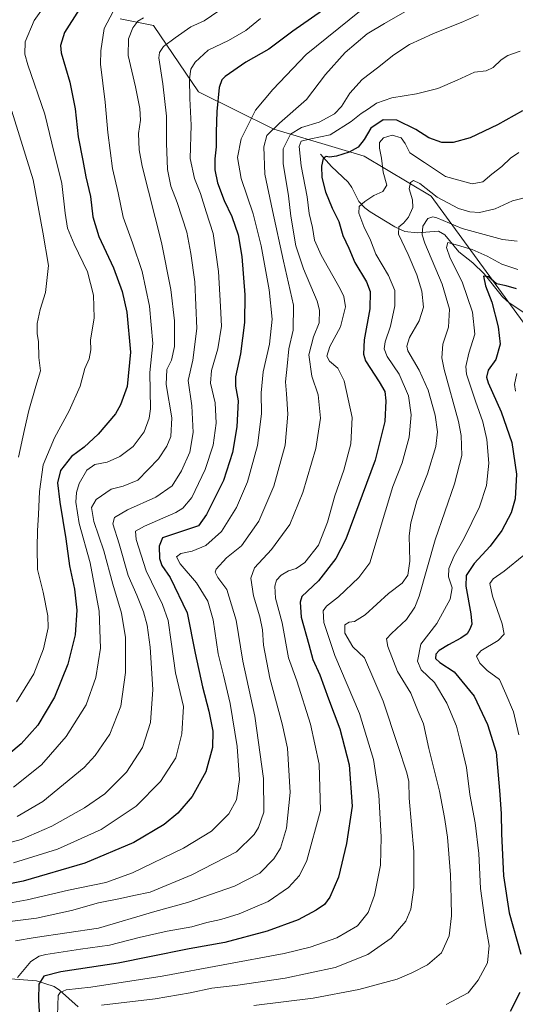
# Model space of a CAD drawing. Units: metres. Extents: x 610039 to 613464, y 4780217 to 4782586.
# Drawn here: x 612895 to 613096, y 4781293 to 4781694 of the extents above; entities that cross this region are included whole.
import ezdxf

# ---------------------------------------------------------------- set-up
doc = ezdxf.new("R2010")
doc.units = ezdxf.units.M
doc.header["$MEASUREMENT"] = 0
for name, color, linetype, lineweight in [('Arbolado forestal CxS', 92, 'Continuous', 0), ('Corriente natural lineal', 142, 'Continuous', 13), ('Curva de nivel maestra', 30, 'Continuous', 30), ('Curva de nivel normal', 30, 'Continuous', 0)]:
    doc.layers.add(name, color=color, linetype=linetype, lineweight=lineweight)

# ---------------------------------------------------------------- blocks, each defined once
blk = doc.blocks.new('*U4')
at = {"layer": 'Arbolado forestal CxS', "color": 92, "linetype": 'Continuous', "lineweight": 0}
blk.add_polyline3d([(612935.5429, 4781694.0069, 493.9122), (612949.1429, 4781691.2869, 489.3723), (612967.3709, 4781664.4263, 479.1525), (612998.1027, 4781649.1281, 465.1298), (613034.8221, 4781638.2483, 449.553), (613062.0217, 4781621.9295, 440.1451), (613099.4733, 4781570.7027, 421.1442), (613133.3641, 4781528.1851, 402.708), (613178.3325, 4781463.2105, 384.9272), (613239.0067, 4781424.2159, 371.0197), (613293.6325, 4781365.2293, 351.5351), (613334.9503, 4781342.4243, 336.0938), (613399.4711, 4781334.2123, 320.7368), (613430.8111, 4781332.1345, 303.9319), (613446.0525, 4781330.5464, 304.158), (613451.6661, 4780994.4282, 243.9685)], dxfattribs=at)

msp = doc.modelspace()

# ---------------------------------------------------------------- linework, layer by layer
at = {"layer": 'Arbolado forestal CxS', "color": 92, "linetype": 'Continuous', "lineweight": 0}
for points in [[(613389.8327, 4781717.2909, 471.0224), (613416.0799, 4781688.4203, 453.6296), (613440.4211, 4781667.7305, 440.7244), (613446.0525, 4781330.5464, 304.158), (613430.8111, 4781332.1345, 303.9319), (613399.4711, 4781334.2123, 320.7368), (613334.9503, 4781342.4243, 336.0938), (613293.6325, 4781365.2293, 351.5351), (613239.0067, 4781424.2159, 371.0197), (613178.3325, 4781463.2105, 384.9272), (613133.3641, 4781528.1851, 402.708), (613099.4733, 4781570.7027, 421.1442), (613062.0217, 4781621.9295, 440.1451), (613034.8221, 4781638.2483, 449.553), (612998.1027, 4781649.1281, 465.1298), (612967.3709, 4781664.4263, 479.1525), (612949.1429, 4781691.2869, 489.3723), (612935.5429, 4781694.0069, 493.9122)], [(612935.5429, 4781694.0069, 493.9122), (612949.1429, 4781691.2869, 489.3723), (612967.3709, 4781664.4263, 479.1525), (612998.1027, 4781649.1281, 465.1298), (613034.8221, 4781638.2483, 449.553), (613062.0217, 4781621.9295, 440.1451), (613099.4733, 4781570.7027, 421.1442), (613133.3641, 4781528.1851, 402.708), (613178.3325, 4781463.2105, 384.9272), (613239.0067, 4781424.2159, 371.0197), (613293.6325, 4781365.2293, 351.5351), (613334.9503, 4781342.4243, 336.0938), (613399.4711, 4781334.2123, 320.7368), (613430.8111, 4781332.1345, 303.9319), (613446.0525, 4781330.5464, 304.158)]]:
    msp.add_polyline3d(points, dxfattribs=at)
at = {"layer": 'Corriente natural lineal', "color": 142, "linetype": 'Continuous', "lineweight": 13}
for points in [[(613017, 4781639, 452.7965), (613021.4466, 4781634.0197, 450.1177), (613028.2195, 4781627.6153, 447.0398), (613029.8323, 4781625.4499, 446.5704), (613032.62, 4781619.7641, 445.2161), (613035.0522, 4781617.1136, 444.4418), (613037.1701, 4781615.4827, 443.9729), (613047.1895, 4781609.4445, 440.8389), (613051.2735, 4781607.6095, 439.2697), (613056.3627, 4781607.0493, 436.8077), (613064.9578, 4781607.6436, 433.4381), (613067.6441, 4781606.1697, 432.8737), (613073.2287, 4781599.2875, 430.515), (613078.9411, 4781594.8684, 429.0074), (613083.6165, 4781590.3225, 426.8318), (613091.0709, 4781581.0339, 424.2437), (613093.8095, 4781578.5849, 423.2287), (613099.6668, 4781574.5288, 421.9185)], [(612889.2429, 4781303.5865, 456.7654), (612901.5442, 4781302.7041, 451.2299), (612908.7301, 4781300.3472, 448.4132), (612910.9414, 4781298.8562, 447.2559), (612918.5061, 4781292.0625, 442.1761)]]:
    msp.add_polyline3d(points, dxfattribs=at)
at = {"layer": 'Curva de nivel maestra', "color": 30, "linetype": 'Continuous', "lineweight": 30, "flags": 128}
for points, elevation in [([(613025.38, 4781702.8301), (613005.71, 4781689.1101), (612996.04, 4781681.7901), (612986.71, 4781676.3801), (612978.24, 4781670.5801), (612976.88, 4781669.2701), (612975.83, 4781666.0801), (612974.86, 4781656.3601), (612974.53, 4781647.9001), (612974.66, 4781642.0301), (612974.04, 4781637.0801), (612974, 4781632.7001), (612975.12, 4781627.3001), (612977.88, 4781620.1401), (612980.97, 4781613.6201), (612983.57, 4781606.1401), (612985.01, 4781597.4301), (612986.19, 4781581.7201), (612986.15, 4781570.4701), (612984.55, 4781557.8401), (612982.49, 4781548.4301), (612982.41, 4781544.5801), (612983.54, 4781538.6601), (612983.04, 4781528.0901), (612981.28, 4781517.7001), (612977.6, 4781506.1901), (612970.63, 4781492.3701), (612967.39, 4781487.7601), (612952.72, 4781482.9601), (612951.4, 4781479.5901), (612951.56, 4781474.5201), (612952.5, 4781471.6201), (612955.84, 4781466.7501), (612962.74, 4781452.4201), (612966.05, 4781435.9701), (612969.08, 4781422.3601), (612971.68, 4781412.4201), (612973.24, 4781404.2301), (612973.06, 4781397.6001), (612970.4, 4781387.7701), (612964.78, 4781377.7101), (612959.05, 4781370.8701), (612953.39, 4781366.2501), (612941.1, 4781359.0401), (612921.23, 4781350.5701), (612896.05, 4781343.3001), (612890.73, 4781342.1201)], 475), ([(612918.94, 4781697.9001), (612912.87, 4781688.4801), (612911.31, 4781683.1901), (612911.56, 4781680.2001), (612915.13, 4781668.3601), (612917.22, 4781657.4201), (612918.49, 4781646.0801), (612920.39, 4781636.5001), (612921.62, 4781629.8001), (612923.44, 4781621.7501), (612924.38, 4781613.5701), (612926.9, 4781605.4501), (612932.89, 4781592.7601), (612936.44, 4781583.1801), (612938.23, 4781574.7401), (612939.78, 4781558.4901), (612938.44, 4781544.4601), (612935.76, 4781537.0001), (612933.62, 4781533.3801), (612926.59, 4781525.1401), (612920.86, 4781519.7601), (612915.82, 4781516.0401), (612911.32, 4781510.3701), (612910.12, 4781505.3301), (612911, 4781497.5001), (612913.48, 4781482.5201), (612914.98, 4781471.5901), (612917.01, 4781462.0801), (612918, 4781453.4301), (612917.21, 4781443.4601), (612914.34, 4781431.5201), (612908.81, 4781418.1201), (612902.04, 4781406.7701), (612895.36, 4781399.1001), (612884.3, 4781390.0301)], 500), ([(613099.23, 4781656.6601), (613088.99, 4781650.8901), (613077.9, 4781645.6801), (613071.04, 4781643.6901), (613066.38, 4781643.7101), (613061.04, 4781645.6801), (613055.8, 4781649.0401), (613048.09, 4781652.9001), (613042.52, 4781653.0101), (613037.56, 4781649.5501), (613034.74, 4781645.0401), (613032.35, 4781641.9001), (613028.63, 4781639.8001), (613023.58, 4781638.2401), (613020.69, 4781637.7301), (613019.28, 4781638.1101), (613018.09, 4781637.2601), (613017.37, 4781634.0801), (613017.59, 4781629.5101), (613019.04, 4781623.6301), (613021.72, 4781617.1001), (613024.44, 4781611.6301), (613026.16, 4781605.9401), (613028.48, 4781600.7901), (613031.03, 4781594.9301), (613035.71, 4781587.0801), (613037.27, 4781583.0901), (613037.1, 4781576.0901), (613034.8, 4781563.4301), (613034.52, 4781557.5901), (613035.39, 4781554.9801), (613040.92, 4781546.4201), (613043.17, 4781542.3901), (613043.59, 4781538.6601), (613043.17, 4781530.3001), (613039.24, 4781514.5601), (613027.36, 4781482.4301), (613023.27, 4781474.5401), (613016.26, 4781465.4301), (613009.5, 4781459.0701), (613008.72, 4781456.8001), (613009.22, 4781450.6901), (613012.29, 4781439.5601), (613013.94, 4781433.4901), (613016.79, 4781427.1801), (613020.29, 4781417.4601), (613024.85, 4781405.1801), (613028.68, 4781390.5301), (613029.87, 4781373.7701), (613027.66, 4781358.5801), (613024.41, 4781344.8501), (613020.82, 4781336.7001), (613018.67, 4781333.7701), (613015.3, 4781331.4101), (613007.94, 4781327.5401), (612995.38, 4781322.8801), (612978.1, 4781318.2601), (612963.65, 4781315.6801), (612947.43, 4781312.4801), (612934.7, 4781309.8501), (612911.41, 4781306.4101), (612904.49, 4781304.6601), (612902.5, 4781301.3201), (612902.32, 4781295.1001), (612902.85, 4781285.1001)], 450), ([(613096.76, 4781584.2301), (613092.46, 4781585.5101), (613088.62, 4781586.2601), (613085.32, 4781589.1101), (613083.32, 4781589.3101), (613084.15, 4781585.4801), (613086.73, 4781578.7601), (613089.31, 4781568.7601), (613090.02, 4781561.6501), (613088.33, 4781555.5201), (613085.24, 4781551.0901), (613084.59, 4781548.2801), (613085.24, 4781545.9501), (613090.54, 4781534.1601), (613094.78, 4781521.7701), (613096.72, 4781508.8601), (613096.18, 4781498.8501), (613094.5, 4781493.0501), (613090.76, 4781485.9401), (613086.04, 4781479.5401), (613079.57, 4781472.5401), (613076.29, 4781467.5901), (613076.1, 4781463.2701), (613078.12, 4781452.0401), (613078.56, 4781447.7501), (613077.8, 4781445.7701), (613076.61, 4781443.8601), (613074.06, 4781442.0601), (613069.04, 4781439.4601), (613065.23, 4781437.0301), (613063.93, 4781435.6001), (613063.85, 4781433.8601), (613065.55, 4781432.1401), (613071.32, 4781428.4001), (613079.56, 4781418.5001), (613084.95, 4781406.9701), (613088.44, 4781395.7701), (613089.81, 4781380.1001), (613090.44, 4781370.7101), (613090.57, 4781362.5401), (613091.41, 4781345.4201), (613093.79, 4781330.4201), (613098.48, 4781313.5401)], 425), ([(613098.02, 4781297.9401), (613094.09, 4781290.2101)], 425)]:
    msp.add_lwpolyline(points, dxfattribs=dict(at, elevation=elevation))
at = {"layer": 'Curva de nivel normal', "color": 30, "linetype": 'Continuous', "lineweight": 0, "flags": 128}
for points, elevation in [([(612906.29, 4781701.42), (612900.56, 4781693.42), (612896.95, 4781684.66), (612896.77, 4781679.63), (612897.95, 4781675.39), (612904.92, 4781655.33), (612907.73, 4781643.42), (612911.81, 4781627.09), (612913.22, 4781614.96), (612914.14, 4781608.9), (612916.82, 4781602.39), (612922.31, 4781591.13), (612924.71, 4781581.67), (612925.05, 4781572.4), (612923.53, 4781563.4), (612923.59, 4781559.37), (612922.92, 4781555.68), (612921.13, 4781551.76), (612919.23, 4781544.68), (612914.85, 4781534.59), (612908.82, 4781523.57), (612904.25, 4781512.63), (612902.7, 4781501.77), (612902.39, 4781492.39), (612901.89, 4781485.76), (612901.87, 4781479.09), (612902.01, 4781470.04), (612904.24, 4781460.83), (612906.18, 4781451.22), (612906.28, 4781446.34), (612904.35, 4781437.76), (612900.51, 4781427.64), (612893.43, 4781416.25)], 505), ([(612975.74, 4781697.38), (612969.66, 4781693.21), (612964.29, 4781690.83), (612957.87, 4781686.27), (612953.15, 4781682.85), (612951.54, 4781680.32), (612951.35, 4781678.24), (612952.88, 4781667.58), (612954.38, 4781654.49), (612954.36, 4781643.42), (612954.74, 4781632.75), (612956.17, 4781625.99), (612958.7, 4781619.39), (612962.63, 4781607.22), (612964.29, 4781598.55), (612965.98, 4781587.02), (612966.67, 4781568.05), (612965.14, 4781555.18), (612963.2, 4781546.89), (612964.68, 4781536.67), (612965.19, 4781525.83), (612963.91, 4781517.76), (612960.51, 4781510.14), (612956.68, 4781504.09), (612950.07, 4781499.43), (612938.57, 4781494.28), (612933.27, 4781491.19), (612932.62, 4781488.62), (612935.18, 4781480.46), (612938.87, 4781467.58), (612942.31, 4781459.58), (612945.06, 4781452.87), (612946.51, 4781447.36), (612947.72, 4781438.38), (612948.84, 4781421.19), (612947.96, 4781407.86), (612944.58, 4781397.66), (612938.12, 4781387.62), (612929.39, 4781378.84), (612921.05, 4781373.13), (612907.72, 4781365.64), (612895.25, 4781360.16), (612877.52, 4781355.41)], 485), ([(613032.82, 4781697.03), (613011.22, 4781679.54), (612997.66, 4781665.32), (612990.55, 4781656.89), (612984.83, 4781645.2), (612983.25, 4781637.6), (612984.75, 4781629.08), (612989.66, 4781614.7), (612992.93, 4781601.7), (612996.12, 4781583.76), (612997.36, 4781571.84), (612996.28, 4781561.76), (612993.66, 4781550.52), (612992.94, 4781541.92), (612993.04, 4781533.42), (612991.39, 4781520.44), (612987.4, 4781505.68), (612982.89, 4781495.3), (612976.74, 4781485.47), (612970.4, 4781479.81), (612964.78, 4781477.48), (612960.2, 4781476.49), (612958.5, 4781475.21), (612959.96, 4781472.34), (612966.63, 4781464.68), (612971.17, 4781457.13), (612973.36, 4781449.58), (612975.38, 4781435.77), (612977.56, 4781427), (612980.24, 4781415.5), (612983.2, 4781397.99), (612984.02, 4781384.6), (612982.86, 4781376.35), (612979.76, 4781370.65), (612972.71, 4781363.58), (612961.38, 4781356.71), (612940.57, 4781346.68), (612929.78, 4781342.68), (612914.57, 4781339.6), (612897.72, 4781335.65), (612884.22, 4781333.24)], 470), ([(613051.38, 4781696.94), (613043.08, 4781692.18), (613036.05, 4781687.92), (613027.04, 4781680.32), (613019.04, 4781671.41), (613011.38, 4781661.28), (613000.38, 4781651.67), (612995.22, 4781646.63), (612993.93, 4781642.04), (612994.38, 4781630.82), (612997.45, 4781616.12), (613001.95, 4781595.51), (613006.05, 4781577.52), (613005.88, 4781567.37), (613004.1, 4781559.83), (613003.5, 4781552.77), (613002.76, 4781546.36), (613003.24, 4781541.46), (613003.76, 4781533.18), (613002.6, 4781520.68), (612998.06, 4781504.01), (612991.92, 4781489.76), (612984.95, 4781479.72), (612978.84, 4781474.84), (612974.56, 4781470.17), (612974.23, 4781468.89), (612975.22, 4781466.79), (612978.98, 4781461.94), (612982.72, 4781449.44), (612985.48, 4781432.76), (612990.28, 4781410.4), (612993.78, 4781384.99), (612993.98, 4781371.34), (612991.83, 4781365.02), (612990.06, 4781362.17), (612982.8, 4781355.22), (612964.72, 4781345.77), (612947.82, 4781338.72), (612941.05, 4781337.36), (612935.72, 4781336.22), (612926.72, 4781334.4), (612915.72, 4781331.34), (612901.52, 4781328.24), (612889.61, 4781326.74)], 465), ([(612932.68, 4781697.08), (612929.1, 4781690.08), (612927.66, 4781680.99), (612927.61, 4781675.64), (612929.52, 4781660.22), (612930.51, 4781647.87), (612932.46, 4781633.13), (612934.74, 4781623.3), (612936.83, 4781613.39), (612940.64, 4781602.9), (612944.47, 4781591.24), (612947.47, 4781577.22), (612948.81, 4781562.01), (612947.62, 4781550.22), (612947.88, 4781535.35), (612947.41, 4781531.54), (612945.31, 4781526.08), (612940.78, 4781520.09), (612935.44, 4781516.03), (612930.22, 4781513.68), (612925.32, 4781512.82), (612922.02, 4781510.42), (612918.95, 4781504.99), (612917.85, 4781501.39), (612917.52, 4781497.48), (612918.88, 4781488.8), (612923.4, 4781472.69), (612927.02, 4781453.1), (612927.56, 4781438.1), (612925.65, 4781426.08), (612921.69, 4781415.02), (612913.56, 4781402.08), (612903.53, 4781390.53), (612892.12, 4781381.53)], 495), ([(613081.27, 4781695.73), (613075.16, 4781692.99), (613062.72, 4781687.95), (613053.27, 4781683.58), (613046.84, 4781679.37), (613040.15, 4781674.08), (613033.97, 4781669.44), (613029, 4781663.82), (613025.62, 4781658.44), (613022.74, 4781655.4), (613016.51, 4781652.03), (613009.32, 4781649.8), (613004.78, 4781647.08), (613001.82, 4781641.16), (613001.81, 4781635.17), (613004.03, 4781622.07), (613005.01, 4781613.74), (613006.95, 4781601.66), (613010.07, 4781592.41), (613015.67, 4781579.16), (613016.57, 4781575.53), (613016.49, 4781570.34), (613014.22, 4781564.75), (613012.29, 4781557.42), (613013.46, 4781548.69), (613016.12, 4781541.04), (613017.08, 4781531.6), (613015.16, 4781519.27), (613009.88, 4781501.37), (613004.5, 4781488.35), (612997.05, 4781478.16), (612990.14, 4781470.71), (612988.63, 4781466.56), (612989.74, 4781459.38), (612992.39, 4781450.77), (612993.49, 4781445.56), (612993.9, 4781439.28), (612996.48, 4781425.9), (613001.41, 4781407.26), (613003.67, 4781397.38), (613004.66, 4781379.26), (613003.22, 4781364.77), (613000.82, 4781356.65), (612998.04, 4781352.36), (612992.38, 4781346.53), (612982.04, 4781341.15), (612962.88, 4781334.57), (612949.69, 4781330.9), (612926.72, 4781324.13), (612901.03, 4781320.37), (612892.97, 4781318.93)], 460), ([(612992.63, 4781694.27), (612986.6, 4781689.35), (612979.61, 4781685.21), (612971.38, 4781681.34), (612966.07, 4781676.42), (612964.25, 4781673.57), (612963.72, 4781669.7), (612963.85, 4781661.6), (612964.43, 4781650.85), (612964.06, 4781637.28), (612965.82, 4781629.06), (612968.28, 4781622.98), (612970.5, 4781615.54), (612973.34, 4781606.72), (612975.59, 4781591.3), (612976.34, 4781576.99), (612976.7, 4781569.02), (612975.22, 4781559.76), (612972.68, 4781550.94), (612972.32, 4781545.79), (612974.17, 4781537.85), (612974.66, 4781529.56), (612973.36, 4781520.67), (612970.13, 4781510.77), (612964.75, 4781499.39), (612961.09, 4781495), (612958.16, 4781493.24), (612945.49, 4781487.69), (612941.75, 4781485.7), (612942.13, 4781482.25), (612946.2, 4781469.55), (612952.84, 4781455.82), (612955.14, 4781449.35), (612956.26, 4781440.66), (612958.09, 4781428.05), (612961.31, 4781414.36), (612960.66, 4781403.17), (612958.23, 4781393.48), (612951.95, 4781383.74), (612942.03, 4781373.82), (612927.86, 4781364.29), (612910.1, 4781356.33), (612892.24, 4781350.77)], 480), ([(612945.05, 4781694.41), (612942.72, 4781693.18), (612940.72, 4781690.4), (612938.92, 4781685.97), (612938.78, 4781679.19), (612941.75, 4781666.45), (612943.55, 4781657.58), (612943.83, 4781652.86), (612943.04, 4781647.4), (612943.22, 4781640.72), (612944.44, 4781634.14), (612952.31, 4781603.01), (612956.19, 4781583.9), (612957.61, 4781571.14), (612957.6, 4781560.83), (612956.49, 4781555.18), (612954.56, 4781551.35), (612954.26, 4781545.36), (612956.53, 4781531.76), (612956.13, 4781524.2), (612954.52, 4781520.18), (612951.17, 4781515.03), (612942.72, 4781506.38), (612936.79, 4781503.98), (612931.93, 4781502.66), (612925.85, 4781498.5), (612923.9, 4781495.32), (612924.8, 4781489.58), (612928.96, 4781477.63), (612932.61, 4781464.07), (612936.1, 4781452.32), (612937.72, 4781442.41), (612937.7, 4781428.1), (612935.88, 4781414.44), (612931.42, 4781403.1), (612925.42, 4781394.31), (612920.98, 4781389.44), (612904.13, 4781375.63), (612893.65, 4781369.6)], 490), ([(613098.21, 4781680.97), (613093.17, 4781679.14), (613090.43, 4781677.39), (613087.26, 4781674.24), (613084.35, 4781672.88), (613079.71, 4781672.42), (613072.63, 4781669.12), (613064.71, 4781665.78), (613056.1, 4781663.55), (613046.02, 4781661.93), (613039.73, 4781659.75), (613036.59, 4781657.51), (613033.62, 4781655.56), (613029.52, 4781652.25), (613020.98, 4781646.91), (613013.14, 4781645.28), (613009.22, 4781644.3), (613008.33, 4781642.12), (613009.23, 4781634.32), (613011.66, 4781621.64), (613012.42, 4781614.87), (613013.74, 4781609.12), (613014.62, 4781604), (613017.26, 4781597.98), (613025.01, 4781584.22), (613026.51, 4781581.12), (613027.21, 4781576.93), (613025.11, 4781568.78), (613020.86, 4781560.71), (613019.61, 4781556.78), (613020.7, 4781554.78), (613024.07, 4781551.98), (613026.6, 4781546.8), (613029.89, 4781531.9), (613029.36, 4781521.21), (613026.53, 4781510.5), (613022.91, 4781500.02), (613019.86, 4781489.32), (613016.15, 4781479.96), (613010.64, 4781472.83), (613007.11, 4781470.39), (613004.07, 4781469.5), (613001.07, 4781467.76), (612999.14, 4781465.76), (612998.4, 4781463.32), (612998.69, 4781458.32), (613001.4, 4781448.32), (613004.01, 4781434.1), (613007.36, 4781424.75), (613012.91, 4781407.1), (613016.45, 4781390.8), (613016.98, 4781372.04), (613011.42, 4781351.72), (613008.42, 4781345.53), (613004.04, 4781340.69), (612995.71, 4781335.02), (612983.99, 4781330.01), (612976.5, 4781327.64), (612970.8, 4781326.44), (612964.64, 4781324.73), (612954.67, 4781322.96), (612943.25, 4781320.34), (612931.19, 4781317.16), (612919.39, 4781315.54), (612905.28, 4781313.38), (612902.57, 4781312.72), (612899.29, 4781310.5), (612893.86, 4781303.99)], 455), ([(612891.44, 4781656.47), (612900.13, 4781628.59), (612904.14, 4781607.22), (612906.37, 4781593.76), (612905.21, 4781582.78), (612903.02, 4781575.84), (612901.76, 4781570.11), (612901.85, 4781566.08), (612902.41, 4781562.72), (612902.48, 4781556.29), (612903.23, 4781550.91), (612901.31, 4781544.63), (612898.41, 4781534.76), (612896.7, 4781526.94), (612894.16, 4781515.79)], 510), ([(613097.66, 4781639.66), (613094.26, 4781637.42), (613090.83, 4781633.98), (613086.76, 4781630.91), (613083.04, 4781627.74), (613078.71, 4781626.96), (613067.81, 4781629.89), (613059.38, 4781635.66), (613053.38, 4781639.6), (613051.5, 4781643.36), (613049.82, 4781645.66), (613046.2, 4781646.74), (613042.6, 4781645.66), (613041.04, 4781643.76), (613040.98, 4781641.46), (613041.78, 4781637.43), (613042.48, 4781631.75), (613043.98, 4781626.42), (613042.39, 4781623.85), (613038.71, 4781622.13), (613035, 4781619.81), (613032.78, 4781617.74), (613032.6, 4781615.05), (613034.63, 4781609.6), (613037.3, 4781604.01), (613039.51, 4781598.39), (613044.7, 4781589.61), (613047.24, 4781583.57), (613047.32, 4781577.26), (613045.55, 4781569.1), (613043.36, 4781562.72), (613042.92, 4781559.79), (613044.19, 4781556.76), (613049.08, 4781549.52), (613052.81, 4781540.73), (613053.95, 4781533), (613053.13, 4781523.84), (613050.24, 4781513.49), (613046.44, 4781503.76), (613037.05, 4781472.8), (613032.66, 4781466.76), (613024.39, 4781458.93), (613019.4, 4781455.09), (613018.14, 4781453.26), (613018.4, 4781448.44), (613022.88, 4781435.1), (613032.86, 4781411.44), (613038.6, 4781392.77), (613040.8, 4781378.31), (613041.75, 4781361.11), (613041.36, 4781349.75), (613039.05, 4781337.56), (613036.42, 4781330.49), (613032.04, 4781325.12), (613023.71, 4781320.18), (613012.84, 4781316.36), (613002.28, 4781313.81), (612952.67, 4781304.54), (612923.62, 4781300.12), (612913.62, 4781299), (612911.1, 4781297.9), (612910.4, 4781296.67), (612910.14, 4781288.61)], 445), ([(613102.04, 4781621.72), (613095.04, 4781620), (613088.04, 4781616.74), (613081.73, 4781615.22), (613077.73, 4781615.54), (613073.19, 4781616.93), (613064.47, 4781621.46), (613057.4, 4781627.05), (613054.85, 4781628.29), (613053.56, 4781627.51), (613053.07, 4781624.97), (613054.44, 4781620.43), (613054.57, 4781617.31), (613052.76, 4781613.43), (613050.71, 4781610.93), (613048.88, 4781609.5), (613048.76, 4781606.44), (613052.67, 4781598.22), (613056.22, 4781589.93), (613058.26, 4781583.31), (613058.9, 4781576.78), (613057.16, 4781571.19), (613053.27, 4781564.43), (613052.07, 4781560.88), (613052.49, 4781558.95), (613057.2, 4781551.19), (613060.84, 4781543), (613063.63, 4781532.77), (613064.6, 4781526.06), (613063.9, 4781520.1), (613060.54, 4781509), (613056.26, 4781497.91), (613053.71, 4781489.09), (613053.14, 4781483.76), (613053.34, 4781473.4), (613052.52, 4781467.78), (613050.26, 4781464.54), (613044.7, 4781460.21), (613035.16, 4781451.59), (613030.85, 4781448.9), (613028.72, 4781448.66), (613026.97, 4781447.53), (613026.9, 4781444.19), (613030.22, 4781438.61), (613034.98, 4781434.04), (613042.57, 4781416.49), (613048.43, 4781398.4), (613052.16, 4781387.31), (613052.92, 4781383.74), (613053.06, 4781377.06), (613054.94, 4781355.34), (613054.96, 4781340.69), (613053.77, 4781331.86), (613051.69, 4781326.94), (613045.72, 4781320), (613036.3, 4781313.39), (613023.01, 4781308.08), (613002.7, 4781303.79), (612983.46, 4781300.88), (612972.83, 4781299.67), (612964.07, 4781297.79), (612949.83, 4781295.44), (612927.98, 4781292.84)], 440), ([(613096.96, 4781603.68), (613091.06, 4781604.31), (613074.7, 4781608.81), (613064.32, 4781613.14), (613062.67, 4781613.58), (613060.72, 4781612.9), (613058.64, 4781609.7), (613058.43, 4781606.2), (613059.46, 4781602.76), (613066.5, 4781586.09), (613069.51, 4781575.89), (613069.05, 4781568.63), (613066.78, 4781561.73), (613066.42, 4781556.11), (613067.31, 4781551.42), (613073.18, 4781530.22), (613074.26, 4781524.49), (613074.44, 4781516.42), (613071.47, 4781504.83), (613063.66, 4781482.05), (613057.09, 4781459.17), (613055.44, 4781454.77), (613052.02, 4781449.67), (613045.86, 4781444.04), (613043.85, 4781441.83), (613044.4, 4781438.76), (613048.35, 4781428.6), (613053.71, 4781419.71), (613056.72, 4781412.25), (613058.9, 4781407.22), (613061.08, 4781397.23), (613065.39, 4781379.81), (613067.39, 4781369.2), (613068.72, 4781361.19), (613069.94, 4781345.76), (613070.1, 4781336.09), (613070.34, 4781329.2), (613069.31, 4781321.02), (613066.26, 4781314.13), (613060.5, 4781309.27), (613054.14, 4781306.01), (613048.15, 4781303.44), (613032.64, 4781299.2), (613014.05, 4781295.65), (612989.91, 4781292.64)], 435), ([(613097.33, 4781592.06), (613090.82, 4781594.24), (613084.84, 4781597.57), (613078.67, 4781600.16), (613071.75, 4781602.26), (613068.82, 4781603.1), (613068.31, 4781601.03), (613069.76, 4781596.66), (613074.68, 4781587.09), (613078.9, 4781574.76), (613079.78, 4781565.81), (613077.29, 4781558.03), (613076.15, 4781552.61), (613076.37, 4781549.46), (613080.06, 4781538.5), (613083, 4781530.09), (613084.64, 4781522.97), (613085.52, 4781513.26), (613084.52, 4781504.19), (613081.7, 4781495.51), (613075.46, 4781482.73), (613071.39, 4781475.61), (613069.16, 4781470.4), (613069.02, 4781467.05), (613070.56, 4781462.6), (613069.76, 4781458.02), (613064.33, 4781448.07), (613057.78, 4781439.68), (613056.42, 4781432.77), (613057.94, 4781429.26), (613063.36, 4781424.08), (613068.42, 4781415.61), (613072.27, 4781406.36), (613074.26, 4781398.66), (613076.39, 4781389.45), (613077.72, 4781378.45), (613079.9, 4781366.96), (613081.38, 4781354.44), (613082.15, 4781340.29), (613084.1, 4781325.48), (613085.62, 4781317.09), (613084.9, 4781310.09), (613081.19, 4781303.01), (613077.13, 4781297.77), (613068.1, 4781293.11)], 430), ([(613096.83, 4781549.74), (613095.92, 4781545.36), (613096.26, 4781542.57)], 420), ([(613099.68, 4781475.93), (613091.71, 4781469.43), (613087.18, 4781466.31), (613085.82, 4781464.28), (613086.96, 4781459.15), (613090.91, 4781448), (613091.65, 4781443.76), (613089.23, 4781441.14), (613082.29, 4781437.02), (613080.5, 4781434.83), (613081.79, 4781431.9), (613084.74, 4781428.98), (613089.79, 4781425.3), (613092.45, 4781419.43), (613095.5, 4781412.2), (613097.64, 4781402.84)], 420)]:
    msp.add_lwpolyline(points, dxfattribs=dict(at, elevation=elevation))

# ---------------------------------------------------------------- block references
at = {"layer": 'Arbolado forestal CxS', "color": 92, "linetype": 'Continuous', "lineweight": 0}
msp.add_blockref('*U4', (0, 0), dxfattribs=at)

doc.saveas('drawing.dxf')
